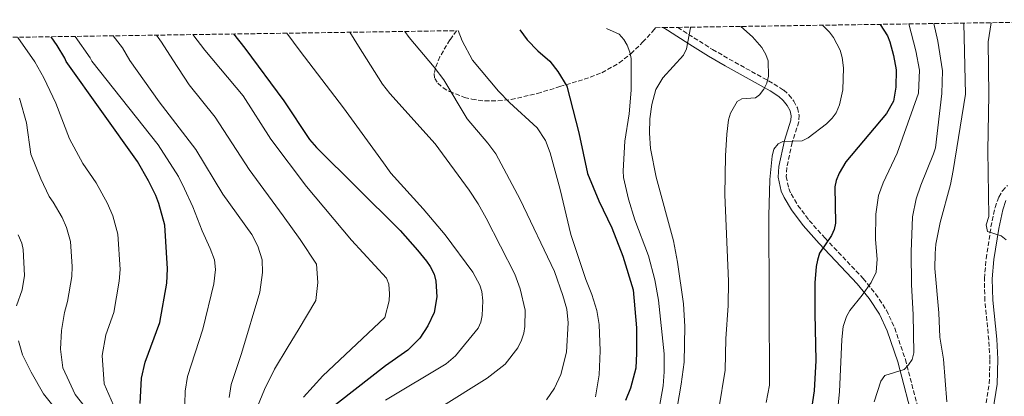
# Model space of a CAD drawing. Units: metres. Extents: x 599949 to 603373, y 4775433 to 4777797.
# Drawn here: x 602110 to 602484, y 4777643 to 4777786 of the extents above; entities that cross this region are included whole.
import ezdxf

# ---------------------------------------------------------------- set-up
doc = ezdxf.new("R2010")
doc.units = ezdxf.units.M
doc.header["$MEASUREMENT"] = 0
doc.linetypes.add('DGN Style 3', pattern=[2.435891, 1.739922, -0.695969])
for name, color, linetype, lineweight in [('Camino', 7, 'DGN Style 3', 0), ('Curva de nivel directora', 30, 'Continuous', 30), ('Curva de nivel intermedia', 30, 'Continuous', 0), ('Margen derecho', 7, 'Continuous', 0), ('Zona arbolada', 92, 'DGN Style 3', 0)]:
    doc.layers.add(name, color=color, linetype=linetype, lineweight=lineweight)

msp = doc.modelspace()

# ---------------------------------------------------------------- linework, layer by layer
at = {"layer": 'Camino', "color": 7, "linetype": 'DGN Style 3', "lineweight": 0}
for points in [[(602359.93, 4777782.83, 667.01), (602366.06, 4777778.88, 666.39), (602373.1, 4777774.48, 665.33), (602379.42, 4777770.84, 663.92), (602396.47, 4777761.35, 659.25), (602400.1, 4777759.01, 658.46), (602402.07, 4777757.23, 658.06), (602403.95, 4777754.89, 657.61), (602405.35, 4777752.28, 656.96), (602405.99, 4777749.52, 656.19), (602405.82, 4777747.02, 655.68), (602403.26, 4777739.19, 655.04), (602401.26, 4777729.67, 653.57), (602401.06, 4777726.29, 653.29), (602402.02, 4777721.72, 653.24), (602402.94, 4777719.67, 653.11), (602405.51, 4777715.34, 652.61), (602409.82, 4777709.6, 651.74), (602415.78, 4777702.87, 650.46), (602430.28, 4777687.62, 646.99), (602434.97, 4777681.81, 645.23), (602439.09, 4777675.58, 643.31), (602442.2, 4777668.85, 642.21), (602446.25, 4777656.95, 640.95), (602452.48, 4777633.08, 638.3)], [(602476.57, 4777638.05, 635.41), (602478.08, 4777647.78, 635.15), (602478.35, 4777656.98, 634.76), (602477.89, 4777664.33, 634.23), (602476.4, 4777679.24, 632.6), (602476.24, 4777687.61, 631.54), (602476.88, 4777695.14, 630.58), (602478.72, 4777707.16, 628.97), (602480.3, 4777714.52, 627.89), (602481.66, 4777718.47, 627.36), (602483.06, 4777720.89, 627.06), (602485, 4777722.89, 626.77)]]:
    msp.add_polyline3d(points, dxfattribs=at)
at = {"layer": 'Curva de nivel directora', "color": 30, "linetype": 'Continuous', "lineweight": 30, "flags": 128}
for points, elevation in [([(602436.64, 4777783.97), (602439.43, 4777779.62), (602440.39, 4777777.31), (602441.78, 4777772.22), (602442.79, 4777766.77), (602442.67, 4777760.19), (602441.74, 4777754.8), (602439.11, 4777750.12), (602423.73, 4777731.91), (602421.14, 4777727.52), (602419.98, 4777724.8), (602419.5, 4777722.35), (602419.74, 4777708.65), (602419.27, 4777706.2), (602418.29, 4777703.87), (602413.72, 4777697.26), (602412.9, 4777694.61), (602412.42, 4777692.15), (602411.96, 4777686.03), (602411.87, 4777674.33), (602412.3, 4777656.54), (602411.71, 4777645), (602407.38, 4777616.42)], 650), ([(602191.38, 4777780.32), (602195.69, 4777774.9), (602210.53, 4777754.97), (602220.22, 4777740.34), (602222.89, 4777737.3), (602253.86, 4777706.53), (602254.59, 4777705.83), (602261.18, 4777698.32), (602264.66, 4777694.22), (602266.03, 4777692.13), (602267.49, 4777689.29), (602268.17, 4777686.66), (602268.53, 4777680.73), (602267.58, 4777674.79), (602265.07, 4777669.63), (602262.04, 4777665), (602257.53, 4777660.41), (602249.01, 4777654.55), (602226.08, 4777636.58)], 700), ([(602300.06, 4777781.94), (602302.78, 4777778.15), (602306.83, 4777773.93), (602311.35, 4777769.96), (602314.46, 4777766.05), (602317.91, 4777760.55), (602322.39, 4777742.84), (602325.75, 4777727.42), (602329.95, 4777717.02), (602334.95, 4777706.83), (602339.14, 4777696.14), (602342.96, 4777683.36), (602344.22, 4777668.96), (602344.29, 4777659.26), (602344, 4777653.66), (602342.06, 4777646.07), (602340.05, 4777641.32)], 675), ([(602156.04, 4777640.29), (602156.5, 4777649.79), (602157.87, 4777655.87), (602163.42, 4777670.96), (602166.08, 4777685.79), (602166.44, 4777691.24), (602165.35, 4777707.82), (602163.14, 4777716.05), (602161.94, 4777719.11), (602159.17, 4777724.69), (602155, 4777731.92), (602127.93, 4777769.92), (602127.39, 4777771.16), (602124.59, 4777775.96), (602122.24, 4777779.28)], 725)]:
    msp.add_lwpolyline(points, dxfattribs=dict(at, elevation=elevation))
at = {"layer": 'Curva de nivel intermedia', "color": 30, "linetype": 'Continuous', "lineweight": 0, "flags": 128}
for points, elevation in [([(602375.5, 4777638.2), (602377.88, 4777652.88), (602378.14, 4777664.74), (602379.06, 4777677.44), (602379.17, 4777686.66), (602377.78, 4777719.33), (602378.07, 4777734.11), (602378.51, 4777742.35), (602379.14, 4777747.79), (602379.95, 4777750.27), (602382.4, 4777754.73), (602384.2, 4777755.73), (602389.47, 4777756.09), (602390.95, 4777757.25), (602392.58, 4777759.4), (602393.72, 4777761.72), (602394.37, 4777764.36), (602394.17, 4777770.12), (602393.38, 4777772.49), (602391.83, 4777775.22), (602388.31, 4777779.19), (602383.89, 4777783.19)], 660), ([(602393.45, 4777640.61), (602394.72, 4777647.22), (602394.51, 4777711.33), (602394.9, 4777725.17), (602395.7, 4777734.05), (602396.34, 4777736.69), (602397.98, 4777738.68), (602399.79, 4777739.51), (602407.05, 4777739.84), (602409.43, 4777741.01), (602416.39, 4777746.2), (602418.52, 4777748.35), (602419.99, 4777750.37), (602421.29, 4777753.48), (602422.58, 4777759.09), (602422.76, 4777767.52), (602422.34, 4777771.44), (602421.5, 4777774.24), (602419, 4777779), (602417.47, 4777780.98), (602414.79, 4777783.65)], 655), ([(602420.03, 4777632.21), (602421.3, 4777644.63), (602422.11, 4777664.51), (602422.63, 4777669.48), (602423.87, 4777673.25), (602425.18, 4777675.44), (602429.86, 4777681.25), (602433.32, 4777686.12), (602435.14, 4777689.96), (602435.6, 4777694.94), (602434.9, 4777702.46), (602435.08, 4777711.95), (602436.12, 4777719.13), (602437.86, 4777723.87), (602443.14, 4777735.16), (602451.29, 4777757.86), (602451.56, 4777766.56), (602450.27, 4777773.88), (602447.59, 4777784.14)], 645), ([(602434.47, 4777640.92), (602436.9, 4777648.68), (602438.53, 4777650.83), (602445.77, 4777653.18), (602447.41, 4777654.83), (602448.83, 4777656.89), (602449.52, 4777659.46), (602449.27, 4777673.96), (602448.55, 4777685.16), (602448.47, 4777697.68), (602448.94, 4777711.04), (602450.33, 4777717.79), (602452.12, 4777723.07), (602456.99, 4777734.83), (602457.69, 4777737.22), (602460.15, 4777757.79), (602460.33, 4777766.35), (602458.6, 4777777.55), (602457.03, 4777784.28)], 640), ([(602461.99, 4777640.88), (602460.76, 4777657.04), (602459.37, 4777665.41), (602458.99, 4777674.64), (602457.41, 4777691.44), (602457.5, 4777697.06), (602457.85, 4777700.67), (602459.45, 4777708.91), (602463.32, 4777723.27), (602464.44, 4777728.55), (602469.05, 4777757.52), (602468.39, 4777784.45)], 635), ([(602484.53, 4777702.24), (602482.61, 4777703.85), (602477.43, 4777705.49), (602476.95, 4777707.92), (602477.89, 4777711.1), (602477.54, 4777736.12), (602477.95, 4777757.25), (602477.65, 4777777.39), (602478.74, 4777784.6)], 630), ([(602172.92, 4777640.15), (602173.06, 4777644.91), (602173.92, 4777650.45), (602179.78, 4777668.41), (602183.98, 4777685.6), (602184.53, 4777691.05), (602184.25, 4777694.65), (602182.6, 4777698.98), (602179.5, 4777705.64), (602175.94, 4777714.83), (602172.84, 4777721.59), (602170.58, 4777726.26), (602162.89, 4777738.31), (602137.64, 4777770.07), (602136.99, 4777771.33), (602131.37, 4777779.42)], 720), ([(602145.74, 4777779.63), (602149.27, 4777775.06), (602152.04, 4777770.29), (602163.19, 4777754.64), (602177.07, 4777736.52), (602187.39, 4777719.64), (602198.34, 4777704.25), (602200.64, 4777699.84), (602202.31, 4777694.69), (602202.47, 4777689.91), (602201.43, 4777682.48), (602194.43, 4777659.15), (602190.52, 4777647.48), (602189.74, 4777642.51)], 715), ([(602162.17, 4777779.88), (602164.11, 4777777.2), (602168.44, 4777770.53), (602174.57, 4777761.03), (602184.43, 4777748.81), (602197.36, 4777728.99), (602210.19, 4777711.32), (602216.71, 4777702.39), (602222.89, 4777693.03), (602223.46, 4777686.08), (602222.68, 4777679.22), (602215.88, 4777668), (602212.11, 4777661.84), (602206.98, 4777653.25), (602203.11, 4777645.56), (602199.37, 4777636.27)], 710), ([(602175.95, 4777780.09), (602180.59, 4777774.18), (602195.03, 4777756.87), (602205.63, 4777740.48), (602219.13, 4777722.48), (602236.15, 4777702.15), (602249.47, 4777687.7), (602250.27, 4777685.48), (602250.56, 4777681.78), (602250.42, 4777679.14), (602248.83, 4777672.81), (602225.27, 4777650.71), (602217.99, 4777642.61)], 705), ([(602211.63, 4777780.62), (602216.65, 4777773.79), (602233.11, 4777752.3), (602248.25, 4777731.45), (602251.12, 4777727.59), (602263.4, 4777713.98), (602271.69, 4777704.15), (602282.16, 4777690.04), (602284.82, 4777685.11), (602285.55, 4777682.72), (602286.01, 4777679.19), (602285.71, 4777673.58), (602285.23, 4777671.11), (602284.18, 4777668.84), (602275.57, 4777658.36), (602272.14, 4777655.33), (602249.13, 4777641.45)], 695), ([(602235.54, 4777780.97), (602238.86, 4777775.74), (602247.96, 4777761.36), (602250.73, 4777757.79), (602267.87, 4777738.73), (602280.85, 4777721.08), (602284.19, 4777715.96), (602287.31, 4777710.5), (602298.14, 4777689.31), (602300.15, 4777683.72), (602302.01, 4777675.66), (602301.89, 4777669.39), (602301.49, 4777666.93), (602300.61, 4777664.22), (602299.3, 4777661.3), (602294.52, 4777655.14), (602287.57, 4777649.79), (602270.1, 4777638.89)], 690), ([(602256.4, 4777781.28), (602258.04, 4777778.98), (602267.53, 4777767.72), (602271.16, 4777762.91), (602280.09, 4777748.1), (602287.94, 4777738.9), (602290.96, 4777734.9), (602300.09, 4777717.57), (602313.13, 4777690.22), (602316.32, 4777681.18), (602317.82, 4777675.97), (602318.36, 4777670.8), (602317.68, 4777659.75), (602315.59, 4777651.27), (602313.23, 4777646.06), (602310.08, 4777641.6)], 685), ([(602276.63, 4777781.59), (602278.19, 4777777.67), (602282.02, 4777770.45), (602291.97, 4777758.64), (602296.12, 4777754.38), (602306.61, 4777744.7), (602309.71, 4777739.96), (602311.49, 4777735.28), (602315.26, 4777721.37), (602319.31, 4777704.26), (602325.09, 4777687.24), (602327.36, 4777681.57), (602329.2, 4777675.49), (602330.17, 4777670.21), (602330.45, 4777660.17), (602330.17, 4777651.11), (602328.74, 4777642.7)], 680), ([(602352.76, 4777637.74), (602354.35, 4777646.97), (602354.81, 4777652.27), (602354.78, 4777659), (602352.56, 4777679.43), (602351.26, 4777687.15), (602348.79, 4777696.21), (602343.61, 4777709.85), (602341.25, 4777717.75), (602339.39, 4777725.97), (602339.2, 4777728.47), (602339.81, 4777739.65), (602341.47, 4777750.04), (602342.31, 4777758.97), (602342.26, 4777770.97), (602341.75, 4777773.44), (602340.75, 4777776.07), (602339.5, 4777778.24), (602337.75, 4777780.24), (602332.85, 4777782.42)], 670), ([(602356.97, 4777622.6), (602361.27, 4777647.51), (602362.33, 4777655.93), (602362.63, 4777669.43), (602362.11, 4777678.02), (602359.82, 4777693.8), (602358.32, 4777701.86), (602351.75, 4777726.05), (602349.56, 4777736.89), (602349.18, 4777742.67), (602349.32, 4777748.11), (602350.03, 4777753.54), (602351.56, 4777759.33), (602354.29, 4777763.69), (602362.15, 4777772.34), (602363.26, 4777774.67), (602364.76, 4777782.65), (602364.69, 4777782.9)], 665), ([(602109.63, 4777778.95), (602116, 4777769.74), (602119.47, 4777763.67), (602124.03, 4777754.12), (602129.15, 4777740.61), (602134.25, 4777731.24), (602139.26, 4777723.87), (602143.66, 4777716.04), (602145.68, 4777711.32), (602147.51, 4777704.45), (602148.37, 4777690.98), (602148.09, 4777686.62), (602145.96, 4777674.76), (602143.04, 4777666.21), (602141.54, 4777658.44), (602142.41, 4777647.7), (602146.79, 4777637.61)], 730), ([(602138.04, 4777635.23), (602131.32, 4777643.59), (602129.13, 4777648.54), (602126.67, 4777653.76), (602125.82, 4777660.89), (602126.15, 4777667.93), (602127.29, 4777674.7), (602128.5, 4777678.92), (602130.14, 4777688.41), (602130.2, 4777692.21), (602129.55, 4777701.66), (602128.04, 4777706.95), (602126.44, 4777710.69), (602123.03, 4777716.51), (602121.49, 4777718.73), (602118.39, 4777725.39), (602114.55, 4777734.76), (602112.87, 4777746.67), (602110.3, 4777756.04)], 735), ([(602109.15, 4777677.25), (602111.2, 4777683.33), (602112.11, 4777688.76), (602111.65, 4777698.58), (602111.09, 4777701.01), (602109.77, 4777704.17)], 740), ([(602125.31, 4777636.43), (602119.32, 4777643.89), (602114.67, 4777652.17), (602111.39, 4777658.66), (602109.92, 4777663.98)], 740)]:
    msp.add_lwpolyline(points, dxfattribs=dict(at, elevation=elevation))
at = {"layer": 'Margen derecho', "color": 7, "linetype": 'Continuous', "lineweight": 0}
for points in [[(602449.58, 4777632.32, 638.3), (602443.38, 4777656.08, 640.95), (602439.41, 4777667.74, 642.21), (602436.46, 4777674.12, 643.31), (602432.54, 4777680.03, 645.23), (602428.02, 4777685.65, 646.99), (602413.57, 4777700.84, 650.46), (602407.49, 4777707.71, 651.74), (602403.01, 4777713.67, 652.61), (602400.27, 4777718.29, 653.11), (602399.15, 4777720.79, 653.24), (602398.05, 4777726.06, 653.29), (602398.28, 4777730.07, 653.57), (602400.36, 4777739.96, 655.04), (602402.85, 4777747.6, 655.68), (602402.97, 4777749.28, 656.19), (602402.52, 4777751.21, 656.96), (602401.43, 4777753.23, 657.61), (602399.88, 4777755.17, 658.06), (602398.27, 4777756.62, 658.46), (602394.93, 4777758.78, 659.25), (602377.94, 4777768.22, 663.92), (602371.55, 4777771.9, 665.33), (602364.45, 4777776.35, 666.39), (602356.07, 4777781.74, 667.23), (602354.41, 4777782.75, 667.37)], [(602459.58, 4777619.85, 635), (602462.39, 4777620.36, 635.73), (602467.29, 4777621.9, 635.73), (602469.81, 4777623.31, 635.73), (602473.15, 4777626.24, 635.71), (602476.53, 4777630.38, 635.61), (602477.86, 4777632.73, 635.54), (602479.49, 4777637.32, 635.41), (602481.07, 4777647.5, 635.15), (602481.35, 4777657.03, 634.76), (602480.89, 4777664.57, 634.23), (602479.4, 4777679.42, 632.6), (602479.24, 4777687.51, 631.54), (602479.86, 4777694.78, 630.58), (602481.68, 4777706.62, 628.97), (602483.19, 4777713.71, 627.89), (602484.4, 4777717.22, 627.36)]]:
    msp.add_polyline3d(points, dxfattribs=at)
at = {"layer": 'Zona arbolada', "color": 92, "linetype": 'DGN Style 3', "lineweight": 0}
for points in [[(602066.34, 4777778.45, 747.64), (602275.96, 4777781.58, 683.17), (602273.51, 4777778.11, 683.98), (602269.69, 4777771.71, 685.53), (602268, 4777767.47, 686.51), (602267.53, 4777765.38, 686.97), (602267.72, 4777763.49, 687.37), (602268.92, 4777761.63, 687.76), (602270.89, 4777759.95, 688.12), (602273.4, 4777758.48, 688.44), (602279.03, 4777756.28, 688.99), (602281.82, 4777755.57, 689.23), (602286.75, 4777754.92, 689.59), (602291.73, 4777754.94, 689.8), (602296.74, 4777755.49, 689.88), (602306.7, 4777757.77, 689.66), (602315.18, 4777760.38, 689.13), (602324.47, 4777763.14, 688.06), (602331.18, 4777765.63, 686.96), (602337.75, 4777769.34, 685.66), (602342.11, 4777772.85, 684.72), (602346.61, 4777777.22, 683.45), (602350.36, 4777781.3, 681.99), (602351.46, 4777782.7, 681.45), (602354.41, 4777782.75, 667.37), (602359.93, 4777782.83, 667.01), (602555.09, 4777785.74, 605.23)], [(602275.96, 4777781.58, 683.17), (602273.51, 4777778.11, 683.98), (602269.69, 4777771.71, 685.53), (602268, 4777767.47, 686.51), (602267.53, 4777765.38, 686.97), (602267.72, 4777763.49, 687.37), (602268.92, 4777761.63, 687.76), (602270.89, 4777759.95, 688.12), (602273.4, 4777758.48, 688.44), (602279.03, 4777756.28, 688.99), (602281.82, 4777755.57, 689.23), (602286.75, 4777754.92, 689.59), (602291.73, 4777754.94, 689.8), (602296.74, 4777755.49, 689.88), (602306.7, 4777757.77, 689.66), (602315.18, 4777760.38, 689.13), (602324.47, 4777763.14, 688.06), (602331.18, 4777765.63, 686.96), (602337.75, 4777769.34, 685.66), (602342.11, 4777772.85, 684.72), (602346.61, 4777777.22, 683.45), (602350.36, 4777781.3, 681.99), (602351.46, 4777782.7, 681.45)]]:
    msp.add_polyline3d(points, dxfattribs=at)

doc.saveas('drawing.dxf')
